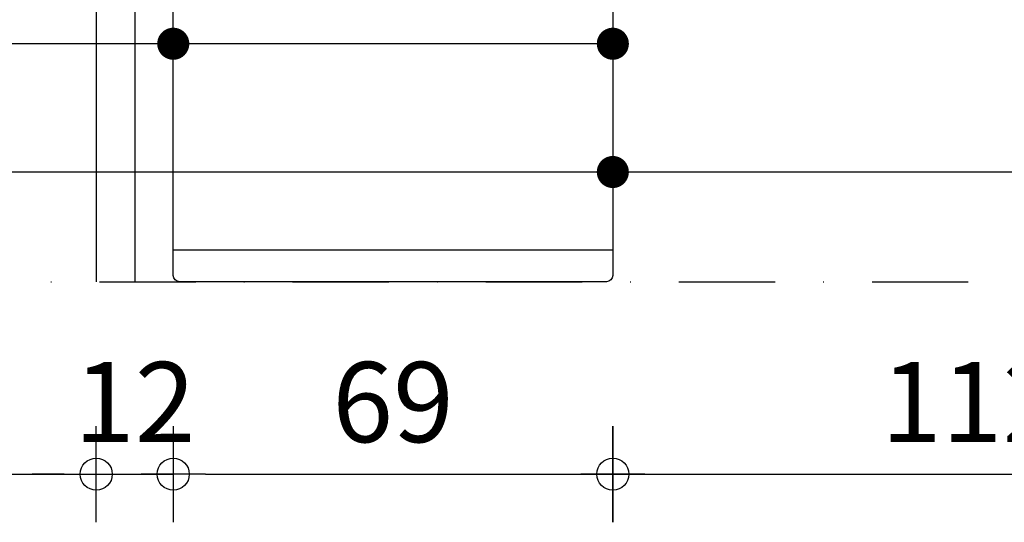
# Model space of a CAD drawing. Units: millimetres. Extents: x 4169 to 5219, y -20900 to -19415.
# Drawn here: x 4618 to 4771, y -20508 to -20429 of the extents above; entities that cross this region are included whole.
import ezdxf

# ---------------------------------------------------------------- set-up
doc = ezdxf.new("R2010")
doc.units = ezdxf.units.MM
doc.header["$LTSCALE"] = 1.2
doc.header["$PDMODE"] = 1
doc.linetypes.add('DASHDOT', pattern=[25, 12.5, -6.25, 0, -6.25])
for name, color, linetype in [('A--M001', 7, 'Continuous'), ('A--Mlea002', 7, 'Continuous'), ('XDIL$1A', 7, 'Continuous')]:
    doc.layers.add(name, color=color, linetype=linetype)
doc.styles.add('DUCO', font='txt')
doc.styles.add('MAATLIJN', font='arial.ttf')
doc.dimstyles.new('5 bws 0.25', dxfattribs={"dimtxt": 12.5, "dimasz": 5, "dimexe": 0, "dimexo": 0, "dimgap": 5, "dimtad": 1, "dimdec": 0, "dimzin": 0, "dimdsep": 46, "dimtxsty": 'MAATLIJN', "dimblk1": 'BWST', "dimblk2": 'BWST', "dimsah": 1, "dimcen": 0, "dimse1": 1, "dimse2": 1, "dimclrd": 1, "dimclre": 1, "dimclrt": 2, "dimadec": 0, "dimazin": 0, "dimtfac": 0.75, "dimtdec": 4, "dimtix": 1, "dimtmove": 2, "dimatfit": 3, "dimldrblk": 'BWST', "dimfxl": 1, "dimtvp": 1.5, "dimtolj": 1, "dimtzin": 0, "dimarcsym": 0})
doc.dimstyles.new('BWSTLEA25_5', dxfattribs={"dimtxt": 13, "dimasz": 5, "dimexe": 0, "dimexo": 0, "dimgap": 0, "dimtad": 0, "dimdec": 0, "dimzin": 0, "dimdsep": 46, "dimtxsty": 'MAATLIJN', "dimblk1": 'DOT', "dimblk2": 'DOT', "dimsah": 1, "dimcen": 0, "dimse1": 1, "dimse2": 1, "dimclrd": 1, "dimclre": 1, "dimclrt": 2, "dimadec": 0, "dimazin": 0, "dimtfac": 0.75, "dimtdec": 4, "dimtix": 1, "dimtmove": 2, "dimatfit": 3, "dimldrblk": 'DOT', "dimfxl": 1, "dimtvp": 1.5, "dimtolj": 1, "dimtzin": 0, "dimarcsym": 0})

# ---------------------------------------------------------------- blocks, each defined once
blk = doc.blocks.new('BWST')
at = {"color": 1}
for p, q in [((0, -1.5), (0, 1.5)), ((-1, 0), (1, 0))]:
    blk.add_line(p, q, dxfattribs=at)
blk.add_circle((0, 0), 0.5, dxfattribs=at)
blk = doc.blocks.new('*D14')
at = {"layer": 'A--M001', "color": 1, "lineweight": -2}
blk.add_line((4534.460114219676, -20500), (4624.460114219676, -20500), dxfattribs=at)
at = {"layer": 'Defpoints', "color": 0}
for p in [(4529.460114219676, -20470), (4629.460114219676, -20470), (4629.460114219676, -20500)]:
    blk.add_point(p, dxfattribs=at)
at = {"layer": 'A--M001', "color": 1, "lineweight": -2, "xscale": 5, "yscale": 5, "zscale": 5, "rotation": 180}
blk.add_blockref('BWST', (4529.460114219676, -20500), dxfattribs=at)
at = {"layer": 'A--M001', "color": 1, "lineweight": -2, "xscale": 5, "yscale": 5, "zscale": 5}
blk.add_blockref('BWST', (4629.460114219676, -20500), dxfattribs=at)
at = {"layer": 'A--M001', "color": 2, "insert": (4579.460114219676, -20488.75), "char_height": 12.5, "attachment_point": 5, "style": 'DUCO'}
blk.add_mtext('\\A1;100', dxfattribs=at)
blk = doc.blocks.new('*D15')
at = {"layer": 'A--M001', "color": 1, "lineweight": -2}
for p, q in [((4624.460115789587, -20500), (4619.460115789587, -20500)), ((4629.460115789587, -20500), (4641.460118627514, -20500)), ((4646.460118627514, -20500), (4651.460118627514, -20500))]:
    blk.add_line(p, q, dxfattribs=at)
at = {"layer": 'Defpoints', "color": 0}
for p in [(4629.460115789587, -20470), (4641.460118627514, -20470), (4641.460118627514, -20500)]:
    blk.add_point(p, dxfattribs=at)
at = {"layer": 'A--M001', "color": 1, "lineweight": -2, "xscale": 5, "yscale": 5, "zscale": 5}
blk.add_blockref('BWST', (4629.460115789587, -20500), dxfattribs=at)
at = {"layer": 'A--M001', "color": 1, "lineweight": -2, "xscale": 5, "yscale": 5, "zscale": 5, "rotation": 180}
blk.add_blockref('BWST', (4641.460118627514, -20500), dxfattribs=at)
at = {"layer": 'A--M001', "color": 2, "insert": (4635.46011720855, -20488.75), "char_height": 12.5, "attachment_point": 5, "style": 'DUCO'}
blk.add_mtext('\\A1;12', dxfattribs=at)
blk = doc.blocks.new('*D16')
at = {"layer": 'A--M001', "color": 1, "lineweight": -2}
blk.add_line((4646.460114219676, -20500), (4704.960115708658, -20500), dxfattribs=at)
at = {"layer": 'Defpoints', "color": 0}
for p in [(4641.460114219676, -20470), (4709.960115708658, -20470), (4709.960115708658, -20500)]:
    blk.add_point(p, dxfattribs=at)
at = {"layer": 'A--M001', "color": 1, "lineweight": -2, "xscale": 5, "yscale": 5, "zscale": 5, "rotation": 180}
blk.add_blockref('BWST', (4641.460114219676, -20500), dxfattribs=at)
at = {"layer": 'A--M001', "color": 1, "lineweight": -2, "xscale": 5, "yscale": 5, "zscale": 5}
blk.add_blockref('BWST', (4709.960115708658, -20500), dxfattribs=at)
at = {"layer": 'A--M001', "color": 2, "insert": (4675.710114964168, -20488.75), "char_height": 12.5, "attachment_point": 5, "style": 'DUCO'}
blk.add_mtext('\\A1;69', dxfattribs=at)
blk = doc.blocks.new('*D17')
at = {"layer": 'A--M001', "color": 1, "lineweight": -2}
blk.add_line((4714.960115708658, -20500), (4816.960119816594, -20500), dxfattribs=at)
at = {"layer": 'Defpoints', "color": 0}
for p in [(4821.960119816594, -20256.00425890771), (4709.960115708658, -20470), (4821.960119816594, -20500)]:
    blk.add_point(p, dxfattribs=at)
at = {"layer": 'A--M001', "color": 1, "lineweight": -2, "xscale": 5, "yscale": 5, "zscale": 5, "rotation": 180}
blk.add_blockref('BWST', (4709.960115708658, -20500), dxfattribs=at)
at = {"layer": 'A--M001', "color": 1, "lineweight": -2, "xscale": 5, "yscale": 5, "zscale": 5}
blk.add_blockref('BWST', (4821.960119816594, -20500), dxfattribs=at)
at = {"layer": 'A--M001', "color": 2, "insert": (4765.960117762626, -20488.75), "char_height": 12.5, "attachment_point": 5, "style": 'DUCO'}
blk.add_mtext('\\A1;112', dxfattribs=at)
blk = doc.blocks.new('_DOT')
at = {"color": 0, "linetype": 'ByBlock'}
blk.add_line((-0.5, 0), (-1, 0), dxfattribs=at)
at = {"color": 0, "linetype": 'ByBlock', "const_width": 0.5}
blk.add_lwpolyline([(-0.25, 0, 1), (0.25, 0, 1)], format="xyb", close=True, dxfattribs=at)

msp = doc.modelspace()

# ---------------------------------------------------------------- linework, layer by layer
at = {"layer": 'XDIL$1A', "color": 1, "linetype": 'Continuous'}
msp.add_lwpolyline([(4709.960118627208, -20251.67499999845), (4709.960118627208, -20469, -0.414213562373094), (4708.960118627208, -20470), (4642.460118627489, -20470, -0.414213562373095), (4641.460118627489, -20469), (4641.460118627489, -20400.8403489406)], format="xyb", dxfattribs=at)
for points in [[(4629.460115789587, -20400.8403489406), (4629.460115789587, -20470)], [(4635.460115789587, -20400.8403489406), (4635.460115789587, -20470)], [(4641.460118627489, -20465), (4709.960118627208, -20465)]]:
    msp.add_lwpolyline(points, dxfattribs=at)
at = {"layer": 'XDIL$1A', "color": 1, "linetype": 'DASHDOT'}
msp.add_lwpolyline([(4479.460114219676, -20470), (4939.46011421968, -20470)], dxfattribs=at)

# ---------------------------------------------------------------- dimensions: what is measured, and where the dimension line sits
at = {"layer": 'A--M001', "color": 2}
for base, p1, p2, picture, middle in [((4821.960119816594, -20500), (4709.960115708658, -20470), (4821.960119816594, -20256.00425890771), '*D17', (4765.960117762626, -20488.75)), ((4629.460114219676, -20500), (4529.460114219676, -20470), (4629.460114219676, -20470), '*D14', (4579.460114219676, -20488.75)), ((4641.460118627514, -20500), (4629.460115789587, -20470), (4641.460118627514, -20470), '*D15', (4635.46011720855, -20488.75)), ((4709.960115708658, -20500), (4641.460114219676, -20470), (4709.960115708658, -20470), '*D16', (4675.710114964168, -20488.75))]:
    dim = msp.add_linear_dim(base=base, p1=p1, p2=p2, dimstyle='5 bws 0.25', override={"dimtxsty": 'DUCO'}, dxfattribs=at)
    dim.commit()
    dim.dimension.update_dxf_attribs({"geometry": picture, "text_midpoint": middle})

# ---------------------------------------------------------------- leaders
at = {"layer": 'A--Mlea002', "annotation_type": 0, "has_hookline": 1, "hookline_direction": 1}
for points, text_width in [([(4709.960116420878, -20432.87500000001), (4479.460114219676, -20432.87500000001)], 209.047619047619), ([(4709.960115967476, -20452.87500000001), (4479.460114219676, -20452.87500000001)], 118.5714285714286)]:
    msp.add_leader(points, dimstyle='BWSTLEA25_5', dxfattribs=dict(at, text_width=text_width))
at = {"layer": 'A--Mlea002'}
for points in [[(4641.460114219676, -20432.87500000001), (4479.460114219676, -20432.87500000001)], [(4840.966755447212, -20452.87500000001), (4479.460114219676, -20452.87500000001)]]:
    msp.add_leader(points, dimstyle='BWSTLEA25_5', dxfattribs=at)

doc.saveas('drawing.dxf')
